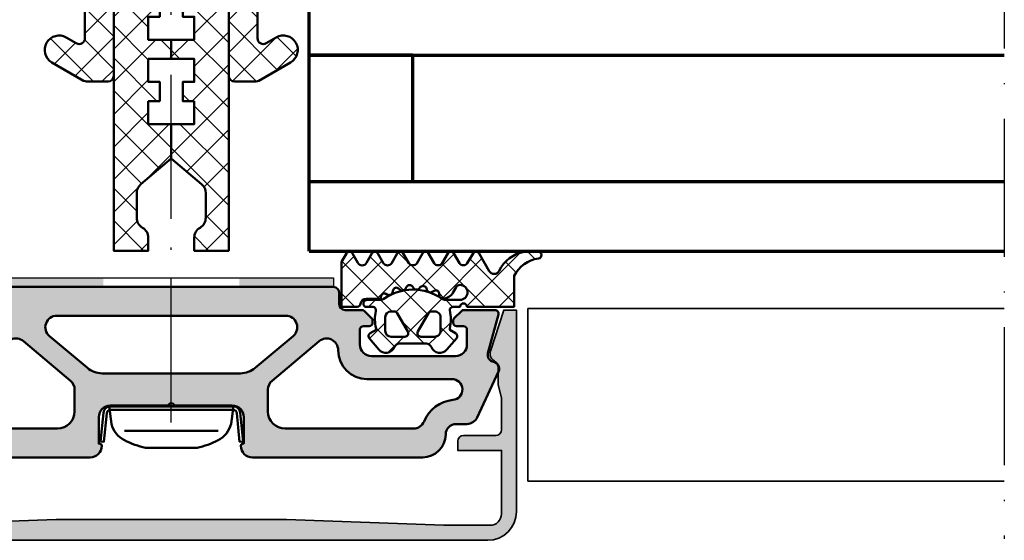
# Model space of a CAD drawing. Units: millimetres. Extents: x 2450 to 23610, y -6352 to 1523.
# Drawn here: x 5680 to 5765, y -4043 to -3998 of the extents above; entities that cross this region are included whole.
import ezdxf

# ---------------------------------------------------------------- set-up
doc = ezdxf.new("R2010")
doc.units = ezdxf.units.MM
doc.linetypes.add('ACAD_ISO10W100', pattern=[18, 12, -3, 0, -3])
doc.linetypes.add('BROKEN_2', pattern=[17.700000002980232, 12.5, -2.5, 0.2000000029802322, -2.5])
doc.layers.add('GIP Bemaßung', color=6, linetype='Continuous')
for name, color, linetype, lineweight in [('S03_AL_Kontur', 250, 'Continuous', 35), ('S04_AL_Schraffur', 250, 'Continuous', 25), ('S05_EPDM_Kontur', 43, 'Continuous', 50), ('S06_EPDM_Schraffur', 43, 'Continuous', 25), ('S07_Isolation_Kontur', 91, 'Continuous', 50), ('S08_Isolation_Schraffur', 91, 'Continuous', 25), ('S09_KS_Kontur', 250, 'Continuous', 50), ('S13_Zubehör_Kontur', 32, 'Continuous', 50), ('S15_Glas_Kontur', 4, 'Continuous', 70), ('S18_Mittellinie', 10, 'ACAD_ISO10W100', 25), ('S27_Grau_13', 151, 'Continuous', 25), ('S32_Folie_Kontur', 2, 'Continuous', 35), ('S33_Folie_Schraffur', 52, 'Continuous', 25)]:
    doc.layers.add(name, color=color, linetype=linetype, lineweight=lineweight)
pattern_1 = [(45, (-457.8034353237628, -182.4722224146979), (-1.414213562373095, 1.414213562373095), []), (135, (-457.8034353237628, -182.4722224146979), (-1.414213562373095, -1.414213562373095), [])]

# ---------------------------------------------------------------- blocks, each defined once
blk = doc.blocks.new('30020651_s')
at = {"layer": 'S08_Isolation_Schraffur'}
h = blk.add_hatch(dxfattribs=at)
h.set_pattern_fill('NETZ', color=256, scale=2, angle=45)
h.set_pattern_definition(pattern_1)
edge = h.paths.add_edge_path()
edge.add_line((-5.684341886080801e-14, -20.23589833787918), (-5.684341886080801e-14, -22.23589833787918))
edge.add_line((-5.684341886080801e-14, -22.23589833787918), (1.999999999999943, -22.23589833787918))
edge.add_line((1.999999999999943, -22.23589833787918), (1.999999999999943, -25.23589833787918))
edge.add_line((1.999999999999943, -25.23589833787918), (-0.6427876096859677, -27.45346044644674))
edge.add_arc((9.456879723757083e-13, -28.21950488956671), 1.000000000001003, 129.9999999999797, 179.9999999999752)
edge.add_line((-1.000000000000057, -28.21950488956628), (-1.000000000000057, -30.36987293409476))
edge.add_arc((-6.52811138479592e-14, -30.36987293409474), 0.9999999999999916, 180.0000000000008, 240.0000000000003)
edge.add_arc((-1.000000000000246, -32.10192374166373), 1.000000000000189, -5.6843418860808015e-12, 59.99999999999369, ccw=False)
edge.add_line((-5.684341886080801e-14, -32.10192374166382), (-5.684341886080801e-14, -33.23589833787918))
edge.add_line((-5.684341886080801e-14, -33.23589833787918), (-3.000000000000057, -33.23589833787918))
edge.add_line((-3.000000000000057, -33.23589833787918), (-3.000000000000057, -2.535898337879189))
edge.add_line((-3.000000000000057, -2.535898337879189), (0.2499999999999432, -2.535898337879189))
edge.add_line((0.2499999999999432, -2.535898337879189), (0.2499999999999432, 5.559841438901998))
edge.add_arc((0.04999999999991825, 5.55984143890223), 0.2000000000000249, 359.9999999999336, 419.9802344587676)
edge.add_line((0.1500597452586021, 5.733012011976228), (-0.1000298726294773, 5.877516375583781))
edge.add_arc((-0.04999999999987098, 5.964101662120804), 0.1000000000001649, 120.03025014373901, 239.9802344586432, ccw=False)
edge.add_line((-0.1000457161053987, 6.050677792200162), (0.1500914322113545, 6.19527068057161))
edge.add_arc((0.04999999999990204, 6.368422940729763), 0.200000000000041, 300.0302501439182, 359.9999999999782)
edge.add_line((0.2499999999999432, 6.368422940729687), (0.2499999999999432, 7.753738691039473))
edge.add_arc((2.249999999999108, 7.753738691039498), 1.999999999999165, 120.00000000000131, 180.0000000000007, ccw=False)
edge.add_line((1.249999999999488, 9.48578949860763), (1.499999999999943, 9.630127065905128))
edge.add_arc((2.000000000000187, 8.76410166212077), 1.000000000000052, 90.00000000001393, 120.00000000001441, ccw=False)
edge.add_line((1.999999999999943, 9.764101662120822), (1.999999999999943, -9.235898337879178))
edge.add_line((1.999999999999943, -9.235898337879178), (-5.684341886080801e-14, -9.235898337879178))
edge.add_line((-5.684341886080801e-14, -9.235898337879178), (-5.684341886080801e-14, -11.23589833787918))
edge.add_line((-5.684341886080801e-14, -11.23589833787918), (0.9999999999999432, -11.23589833787918))
edge.add_line((0.9999999999999432, -11.23589833787918), (0.9999999999999432, -12.90589833787925))
edge.add_line((0.9999999999999432, -12.90589833787925), (-5.684341886080801e-14, -12.90589833787914))
edge.add_line((-5.684341886080801e-14, -12.90589833787914), (-5.684341886080801e-14, -14.90589833787914))
edge.add_line((-5.684341886080801e-14, -14.90589833787914), (1.999999999999943, -14.90589833787914))
edge.add_line((1.999999999999943, -14.90589833787914), (1.999999999999943, -16.57589833787921))
edge.add_line((1.999999999999943, -16.57589833787921), (-5.684341886080801e-14, -16.57589833787921))
edge.add_line((-5.684341886080801e-14, -16.57589833787921), (-5.684341886080801e-14, -18.57589833787921))
edge.add_line((-5.684341886080801e-14, -18.57589833787921), (0.9999999999999432, -18.57589833787921))
edge.add_line((0.9999999999999432, -18.57589833787921), (0.9999999999999432, -20.23589833787918))
edge.add_line((0.9999999999999432, -20.23589833787918), (-5.684341886080801e-14, -20.23589833787918))
h = blk.add_hatch(dxfattribs=at)
h.set_pattern_fill('NETZ', color=256, scale=2, angle=45)
h.set_pattern_definition(pattern_1)
edge = h.paths.add_edge_path()
edge.add_line((3.999999999999943, -20.23589833787918), (3.999999999999943, -22.23589833787918))
edge.add_line((3.999999999999943, -22.23589833787918), (1.999999999999943, -22.23589833787918))
edge.add_line((1.999999999999943, -22.23589833787918), (1.999999999999943, -25.23589833787918))
edge.add_line((1.999999999999943, -25.23589833787918), (4.642787609685854, -27.45346044644674))
edge.add_arc((3.99999999999894, -28.21950488956671), 1.000000000001003, 2.4783730623312294e-11, 50.00000000002018, ccw=False)
edge.add_line((4.999999999999943, -28.21950488956628), (4.999999999999943, -30.36987293409476))
edge.add_arc((3.999999999999952, -30.36987293409474), 0.9999999999999916, 299.9999999999997, 359.9999999999992, ccw=False)
edge.add_arc((5.000000000000132, -32.10192374166373), 1.000000000000189, 120.0000000000063, 180.0000000000057)
edge.add_line((3.999999999999943, -32.10192374166382), (3.999999999999943, -33.23589833787918))
edge.add_line((3.999999999999943, -33.23589833787918), (6.999999999999943, -33.23589833787918))
edge.add_line((6.999999999999943, -33.23589833787918), (6.999999999999943, -2.535898337879189))
edge.add_line((6.999999999999943, -2.535898337879189), (3.749999999999943, -2.535898337879189))
edge.add_line((3.749999999999943, -2.535898337879189), (3.749999999999943, 5.559841438901998))
edge.add_arc((3.949999999999968, 5.55984143890223), 0.200000000000025, 120.0197655412324, 180.0000000000664, ccw=False)
edge.add_line((3.849940254741284, 5.733012011976228), (4.100029872629364, 5.877516375583781))
edge.add_arc((4.049999999999757, 5.964101662120804), 0.1000000000001649, 300.0197655413568, 419.969749856261)
edge.add_line((4.100045716105285, 6.050677792200162), (3.849908567788532, 6.19527068057161))
edge.add_arc((3.949999999999984, 6.368422940729763), 0.200000000000041, 180.0000000000219, 239.9697498560817, ccw=False)
edge.add_line((3.749999999999943, 6.368422940729687), (3.749999999999943, 7.753738691039473))
edge.add_arc((1.750000000000778, 7.753738691039498), 1.999999999999165, 359.9999999999993, 419.9999999999988)
edge.add_line((2.750000000000398, 9.48578949860763), (2.499999999999943, 9.630127065905128))
edge.add_arc((1.9999999999997, 8.76410166212077), 1.000000000000052, 59.99999999998561, 89.99999999998604)
edge.add_line((1.999999999999943, 9.764101662120822), (1.999999999999943, -9.235898337879178))
edge.add_line((1.999999999999943, -9.235898337879178), (3.999999999999943, -9.235898337879178))
edge.add_line((3.999999999999943, -9.235898337879178), (3.999999999999943, -11.23589833787918))
edge.add_line((3.999999999999943, -11.23589833787918), (2.999999999999943, -11.23589833787918))
edge.add_line((2.999999999999943, -11.23589833787918), (2.999999999999943, -12.90589833787925))
edge.add_line((2.999999999999943, -12.90589833787925), (3.999999999999943, -12.90589833787914))
edge.add_line((3.999999999999943, -12.90589833787914), (3.999999999999943, -14.90589833787914))
edge.add_line((3.999999999999943, -14.90589833787914), (1.999999999999943, -14.90589833787914))
edge.add_line((1.999999999999943, -14.90589833787914), (1.999999999999943, -16.57589833787921))
edge.add_line((1.999999999999943, -16.57589833787921), (3.999999999999943, -16.57589833787921))
edge.add_line((3.999999999999943, -16.57589833787921), (3.999999999999943, -18.57589833787921))
edge.add_line((3.999999999999943, -18.57589833787921), (2.999999999999943, -18.57589833787921))
edge.add_line((2.999999999999943, -18.57589833787921), (2.999999999999943, -20.23589833787918))
edge.add_line((2.999999999999943, -20.23589833787918), (3.999999999999943, -20.23589833787918))
at = {"layer": 'S07_Isolation_Kontur', "linetype": 'Continuous'}
for points in [[(-5.684341886080801e-14, -20.23589833787918), (-5.684341886080801e-14, -22.23589833787918), (1.999999999999943, -22.23589833787918), (1.999999999999943, -25.23589833787918), (-0.6427876096859677, -27.45346044644674, 0.221694662642919), (-1.000000000000057, -28.21950488956628), (-1.000000000000057, -30.36987293409476, 0.2679491924311203), (-0.5000000000000568, -31.23589833787918, -0.26794919243112), (-5.684341886080801e-14, -32.10192374166382), (-5.684341886080801e-14, -33.23589833787918), (-3.000000000000057, -33.23589833787918), (-3.000000000000057, -2.535898337879189), (0.2499999999999432, -2.535898337879189), (0.2499999999999432, 5.559841438901998, 0.267856759123362), (0.1500597452586021, 5.733012011976228), (-0.1000298726294773, 5.877516375583781, -0.577059326382307), (-0.1000457161053987, 6.050677792200162), (0.1500914322113545, 6.19527068057161, 0.2678077297422629), (0.2499999999999432, 6.368422940729687), (0.2499999999999432, 7.753738691039473, -0.2679491924311203), (1.249999999999488, 9.48578949860763), (1.499999999999943, 9.630127065905128, -0.1316524975873979), (1.999999999999943, 9.764101662120822), (1.999999999999943, -9.235898337879178), (-5.684341886080801e-14, -9.235898337879178), (-5.684341886080801e-14, -11.23589833787918), (0.9999999999999432, -11.23589833787918), (0.9999999999999432, -12.90589833787925), (-5.684341886080801e-14, -12.90589833787914), (-5.684341886080801e-14, -14.90589833787914), (1.999999999999943, -14.90589833787914), (1.999999999999943, -16.57589833787921), (-5.684341886080801e-14, -16.57589833787921), (-5.684341886080801e-14, -18.57589833787921), (0.9999999999999432, -18.57589833787921), (0.9999999999999432, -20.23589833787918)], [(3.999999999999943, -20.23589833787918), (3.999999999999943, -22.23589833787918), (1.999999999999943, -22.23589833787918), (1.999999999999943, -25.23589833787918), (4.642787609685854, -27.45346044644674, -0.221694662642919), (4.999999999999943, -28.21950488956628), (4.999999999999943, -30.36987293409476, -0.2679491924311203), (4.499999999999943, -31.23589833787918, 0.26794919243112), (3.999999999999943, -32.10192374166382), (3.999999999999943, -33.23589833787918), (6.999999999999943, -33.23589833787918), (6.999999999999943, -2.535898337879189), (3.749999999999943, -2.535898337879189), (3.749999999999943, 5.559841438901998, -0.267856759123362), (3.849940254741284, 5.733012011976228), (4.100029872629364, 5.877516375583781, 0.577059326382307), (4.100045716105285, 6.050677792200162), (3.849908567788532, 6.19527068057161, -0.2678077297422629), (3.749999999999943, 6.368422940729687), (3.749999999999943, 7.753738691039473, 0.2679491924311203), (2.750000000000398, 9.48578949860763), (2.499999999999943, 9.630127065905128, 0.1316524975873979), (1.999999999999943, 9.764101662120822), (1.999999999999943, -9.235898337879178), (3.999999999999943, -9.235898337879178), (3.999999999999943, -11.23589833787918), (2.999999999999943, -11.23589833787918), (2.999999999999943, -12.90589833787925), (3.999999999999943, -12.90589833787914), (3.999999999999943, -14.90589833787914), (1.999999999999943, -14.90589833787914), (1.999999999999943, -16.57589833787921), (3.999999999999943, -16.57589833787921), (3.999999999999943, -18.57589833787921), (2.999999999999943, -18.57589833787921), (2.999999999999943, -20.23589833787918)]]:
    blk.add_lwpolyline(points, format="xyb", close=True, dxfattribs=at)
blk = doc.blocks.new('30020071_s')
at = {"layer": 'S08_Isolation_Schraffur'}
h = blk.add_hatch(dxfattribs=at)
h.set_pattern_fill('NETZ', color=256, scale=2, angle=45)
h.set_pattern_definition([(45, (0, 0), (-1.414213562373095, 1.414213562373095), []), (135, (0, 0), (-1.414213562373095, -1.414213562373095), [])])
h.paths.add_polyline_path([(2.5, -1.732050807568953, -0.2679491924311223), (2.75, -1.299038105676686), (5.000000000000114, 0), (0.09175170953608358, 0, 0.1550958778295999), (0, -0.2886751345947687), (0, -15.5, 0.4142135623730941), (0.5, -16), (2.36602540378442, -16, 0.131652497587379), (2.616025403783738, -15.93301270189238), (5.374999999999886, -14.34011797607991, 1), (4.124999999999943, -12.17505446661875), (3.25, -12.68023595215965, -0.5773502691896263), (2.5, -12.24722325026744), (2.5, -9.032050807568908, -0.267949192431122), (2.75, -8.599038105676755), (5.375, -7.083493649053935, 1), (4.124999999999943, -4.918430139592829), (3.25, -5.423611625133731, -0.5773502691896395), (2.5, -4.990598923241578)])
h.paths.add_polyline_path([(4.124999999999943, 2.38156986040724), (0.2499999999999432, 0.1443375672973843, 0.1083505043628835), (0.09175170953608358, 0), (5.000000000000114, 0), (5.375, 0.2165063509460197, 1)])
at = {"layer": 'S07_Isolation_Kontur'}
blk.add_lwpolyline([(2.75, -1.299038105676686), (5.375, 0.2165063509460197, 0.9999999999999972), (4.125, 2.38156986040724), (0.25, 0.1443375672973843, 0.2679491924311395), (0, -0.2886751345947687), (0, -15.5, 0.4142135623730867), (0.5, -16), (2.366025403784761, -16, 0.1316524975874016), (2.616025403784079, -15.93301270189215), (5.375, -14.3401179760798, 0.999999999999997), (4.125, -12.17505446661869), (3.25, -12.68023595215965, -0.5773502691896383), (2.5, -12.24722325026744), (2.5, -9.032050807568908, -0.2679491924311279), (2.75, -8.599038105676755), (5.375, -7.083493649053935, 0.9999999999999972), (4.125, -4.918430139592829), (3.25, -5.423611625133731, -0.5773502691896232), (2.5, -4.990598923241578), (2.5, -1.732050807568953, -0.2679491924311205)], format="xyb", close=True, dxfattribs=at)
blk = doc.blocks.new('268751_s')
at = {"layer": 'S03_AL_Kontur'}
for name, p in [('30020651_s', (0, 0)), ('30020071_s', (6.999999999999943, -2.535898337879189))]:
    blk.add_blockref(name, p, dxfattribs=at)
at = {"layer": 'S03_AL_Kontur', "xscale": -1}
blk.add_blockref('30020071_s', (-3.000000000000056, -2.535898337879188), dxfattribs=at)
blk = doc.blocks.new('434460_s')
at = {"layer": 'S04_AL_Schraffur'}
h = blk.add_hatch(color=256, dxfattribs=at)
h.dxf.hatch_style = 1
h.paths.add_polyline_path([(29.99999999999999, -17.5), (30, -3.552713678800501e-15), (28.89867128871826, -3.552713678800501e-15), (27.73426043859339, -3.583688103937536, 0.3541185725306972), (28.04999999999999, -4.406217782649101, -0.2679491924311208), (28.39999999999999, -5.012435565298208), (28.39999999999999, -6.500000000000005), (28.69999999999999, -7.619615242270694), (28.69999999999999, -10.40000000000001, -0.4142135623730951), (28.2, -10.90000000000001), (25.39999999999999, -10.90000000000001, 0.4142135623730945), (24.89999999999999, -11.40000000000001), (24.89999999999999, -12.20000000000001), (28.69999999999999, -12.20000000000001), (28.69999999999999, -17.7, -0.4142135623730956), (27.69999999999999, -18.7), (23.69999999999998, -18.7), (9.999999999999995, -18.2), (-10, -18.2), (-23.69999999999999, -18.69999999999999), (-27.7, -18.69999999999999, -0.4142135623730949), (-28.7, -17.69999999999999), (-28.69999999999998, -12.2), (-24.89999999999999, -12.2), (-24.89999999999999, -11.4, 0.414213562373094), (-25.39999999999999, -10.9), (-28.19999999999999, -10.89999999999999, -0.4142135623730972), (-28.69999999999999, -10.4), (-28.69999999999999, -7.619615242270648), (-28.39999999999999, -6.499999999999996), (-28.39999999999998, -5.012435565298194, -0.2679491924311192), (-28.04999999999999, -4.406217782649097, 0.3541185725306953), (-27.73426043859339, -3.583688103937527), (-28.89867128871827, 3.552713678800501e-15), (-29.99999999999999, 3.552713678800501e-15), (-30, -17.5, 0.4142135623730951), (-27.5, -20), (27.5, -20, 0.4142135623730949)])
at = {"layer": 'S03_AL_Kontur'}
blk.add_lwpolyline([(28.2, -10.9, 0.414213562373095), (28.69999999999999, -10.4), (28.69999999999999, -7.619615242270682), (28.39999999999999, -6.500000000000004), (28.39999999999999, -5.012435565298226, 0.267949192431127), (28.04999999999999, -4.406217782649103, -0.3541185725306956), (27.73426043859339, -3.583688103937542), (28.89867128871826, -3.539066529334033e-15), (29.99999999999999, -3.673940397442058e-15), (30, -17.5, -0.414213562373095), (27.5, -20), (-27.5, -20, -0.414213562373095), (-30, -17.5), (-29.99999999999999, 3.673940397442058e-15), (-28.89867128871826, 3.539066529334033e-15), (-27.73426043859339, -3.583688103937533, -0.354118572530695), (-28.04999999999999, -4.406217782649099, 0.2679491924311264), (-28.39999999999998, -5.012435565298219), (-28.39999999999999, -6.499999999999996), (-28.69999999999999, -7.619615242270675), (-28.69999999999999, -10.4, 0.414213562373095), (-28.2, -10.9), (-25.39999999999999, -10.9, -0.414213562373095), (-24.89999999999999, -11.4), (-24.89999999999999, -12.2), (-28.69999999999999, -12.2), (-28.7, -17.69999999999999, 0.414213562373095), (-27.7, -18.69999999999999), (-23.69999999999999, -18.69999999999999), (-10, -18.2), (9.999999999999998, -18.2), (23.69999999999998, -18.7), (27.69999999999999, -18.7, 0.414213562373095), (28.69999999999999, -17.7), (28.69999999999999, -12.20000000000001), (24.89999999999999, -12.20000000000001), (24.89999999999999, -11.40000000000001, -0.414213562373095), (25.39999999999999, -10.9)], format="xyb", close=True, dxfattribs=at)
blk = doc.blocks.new('268379_s')
at = {"layer": 'S13_Zubehör_Kontur'}
blk.add_lwpolyline([(-6.194007951903465, 3.13218137423247), (-5.947074347220011, 0.6408204098362145, 0.3855649420639202), (-5.350000000000127, 0.09999999999999964), (5.35000000000013, 0.1000000000000014, 0.3855649420639201), (5.947074347220011, 0.6408204098362145), (6.194007951903466, 3.13218137423247), (5.895470778293525, 3.16177116931436), (5.64853717361007, 0.670410204918106, -0.3855649420639201), (5.35000000000013, 0.4000000000000021), (-5.350000000000127, 0.4000000000000004, -0.3855649420639198), (-5.64853717361007, 0.6704102049181095), (-5.895470778293525, 3.161771169314356)], format="xyb", close=True, dxfattribs=at)
blk = doc.blocks.new('278124_a')
for points in [[(-28.13511716581789, 2), (-25.42426406871189, 2, 0.1989123673796603), (-25.21213203435596, 2.087867965644023), (-24.58786796564399, 2.712132034355932, 0.1989123673796603), (-24.49999999999997, 2.924264068711892), (-24.49999999999991, 3.099999999999966, 0.414213562373095), (-24.79999999999998, 3.399999999999977), (-25.39999999999995, 3.399999999999977, -0.414213562373095), (-25.69999999999996, 3.699999999999989), (-25.70000000000002, 5, -0.4142135623730884), (-24.70000000000002, 6), (-17.39999999999995, 6, -0.4142135623730966), (-16.39999999999995, 5), (-16.39999999999995, 3.700000000000017, -0.4142135623731283), (-16.70000000000002, 3.399999999999977), (-17.19999999999996, 3.399999999999977, 0.4142135623731005), (-17.49999999999997, 3.099999999999994), (-17.49999999999997, 2.924264068711864, 0.1989123673796574), (-17.41213203435589, 2.712132034355932), (-16.78786796564404, 2.087867965644023, 0.198912367379662), (-16.57573593128805, 1.999999999999972), (-15.10000000000005, 2, -0.4142135623731018), (-14.60000000000005, 1.5), (-14.59999999999999, 0.5000000000000284, 0.4142135623731084), (-14.09999999999999, 0), (14.09999999999999, 0, 0.4142135623730883), (14.59999999999999, 0.5), (14.59999999999999, 1.500000000000028, -0.4142135623730751), (15.09999999999999, 2), (16.57573593128799, 2, 0.198912367379679), (16.78786796564404, 2.087867965644051), (17.41213203435595, 2.712132034355989, 0.1989123673796467), (17.49999999999997, 2.924264068711921), (17.49999999999997, 3.099999999999994, 0.4142135623731228), (17.1999999999999, 3.399999999999977), (16.69999999999996, 3.399999999999977, -0.4142135623730951), (16.39999999999995, 3.699999999999989), (16.39999999999995, 5.000000000000028, -0.414213562373095), (17.39999999999995, 6), (24.69999999999996, 6, -0.4142135623730976), (25.69999999999996, 5), (25.69999999999996, 3.699999999999989, -0.4142135623730976), (25.39999999999995, 3.399999999999977), (24.79999999999993, 3.399999999999977, 0.414213562373095), (24.49999999999997, 3.099999999999966), (24.49999999999997, 2.924264068711864, 0.1989123673796664), (24.58786796564399, 2.712132034355932), (25.21213203435585, 2.08786796564408, 0.198912367379661), (25.42426406871184, 2.000000000000028), (28.1351171658176, 2, 0.4931454260311806), (28.42489491370438, 2.377645713530711), (27.52044450422645, 5.753100594628819, -0.4421263165001627), (28.0000000000002, 6.500000000000369, 0.4953493100405305), (28.44378467222188, 7.345178935354596), (26.58907425448072, 11.32261826174124, 0.2914734195859923), (25.68276646744428, 11.90000000000001), (24.74999999999997, 11.90000000000003, -0.4142135623731042), (23.84999999999999, 12.80000000000001, 0.4142135623730945), (21.84999999999999, 14.80000000000001), (7.049999999999983, 14.80000000000001, 0.4142135623730919), (6.05000000000004, 13.79999999999998, 0.414213562373095), (6.249999999999972, 13.59999999999999), (6.299999999999983, 13.59999999999999), (6.299999999999983, 11.29999999999998, -0.4142135623730849), (5.30000000000004, 10.30000000000004), (0.2499999999999147, 10.30000000000001, -0.7999999999998224), (-0.2500000000000853, 10.30000000000001), (-5.30000000000004, 10.30000000000004, -0.41421356237309), (-6.299999999999983, 11.30000000000001), (-6.299999999999983, 13.59999999999999), (-6.250000000000028, 13.59999999999999, 0.4142135623730867), (-6.05000000000004, 13.80000000000001, 0.414213562373095), (-7.049999999999983, 14.80000000000001), (-21.84999999999999, 14.79999999999998, 0.4142135623730942), (-23.84999999999999, 12.80000000000001, -0.4142135623730765), (-24.75000000000003, 11.90000000000001), (-25.68276646744457, 11.90000000000001, 0.2914734195859493), (-26.58907425448109, 11.3226182617411), (-28.44378467222188, 7.345178935354539, 0.4953493100405465), (-27.99999999999952, 6.499999999998636, -0.4421263165001603), (-27.52044450422665, 5.753100594628791), (-28.42489491370449, 2.377645713530541, 0.493145426031268)], [(-8.400000000000006, 8.913111052681984), (-8.400000000000006, 10.79999999999995, 0.414213562373094), (-9.900000000000006, 12.29999999999998), (-21.0419008907198, 12.30000000000001, 0.3056148031514099), (-21.96892586427239, 11.67499959788384, -0.2806953540102821), (-24.47501721159423, 9.812634634110452, 0.9551285548687296), (-24.39177112538701, 8), (-16.99999999999997, 8, -0.4142135623730954), (-14.49999999999991, 5.500000000000028), (-14.49999999999997, 5.472802564854788, 0.6370702608075122), (-12.85721239031338, 4.706758121735874), (-8.757212390313413, 8.147066609563069, 0.2216946626429261)], [(8.400000000000006, 8.913111052681984), (8.399999999999949, 10.79999999999995, -0.414213562373094), (9.900000000000006, 12.29999999999998), (21.0419008907198, 12.30000000000001, -0.3056148031514099), (21.96892586427239, 11.67499959788384, 0.2806953540102821), (24.47501721159423, 9.812634634110452, -0.9551285548687296), (24.39177112538695, 8), (16.99999999999997, 8, 0.4142135623730954), (14.49999999999991, 5.500000000000028), (14.49999999999997, 5.472802564854788, -0.6370702608075122), (12.85721239031338, 4.706758121735874), (8.757212390313413, 8.147066609563069, -0.2216946626429261)], [(6.010768987951479, 7.5), (-6.010768987951536, 7.5, 0.1763269807084812), (-7.296344207324665, 7.032088886237858), (-10.59278760968661, 4.266044443118943, 0.7002075382096862), (-9.950000000000017, 2.5), (9.950000000000017, 2.5, 0.7002075382096848), (10.59278760968655, 4.266044443118943), (7.296344207324665, 7.032088886237887, 0.1763269807084812)]]:
    blk.add_lwpolyline(points, format="xyb", close=True)
blk = doc.blocks.new('246476_s')
at = {"layer": 'S06_EPDM_Schraffur'}
h = blk.add_hatch(dxfattribs=at)
h.set_pattern_fill('NETZ', color=256, scale=2, angle=45, style=0)
h.set_pattern_definition([(45, (0.3148376854234414, -2.842170943040401e-14), (-1.414213562373095, 1.414213562373095), []), (135, (0.3148376854234414, -2.842170943040401e-14), (-1.414213562373095, -1.414213562373095), [])])
h.paths.add_polyline_path([(-0.02785247301631794, 3.01321739620708, -0.2640740339718941), (-0.8794760081725246, 2.513324207730562, -0.4031088448780166), (-1.222493586297567, 2.834178394742281), (-1.230000910516331, 2.977946705289113, 0.5598796740341249), (-1.637837824578818, 3.199366993375079), (-1.823934015985066, 3.091929859586003, -0.4769201459026029), (-2.282491144891317, 3.267970509000064), (-2.326985773797553, 3.404887623257892, 0.5600289698353361), (-2.824422297235081, 3.524318165250079), (-2.965840754266303, 3.382930225796966, -0.4770796840300961), (-3.454305109735075, 3.434276050992266), (-3.532735285516274, 3.555018848843828, 0.5600170971575666), (-4.044148859735059, 3.541621632046953), (-4.144124445672574, 3.368464893765689, -0.4769475983170314), (-4.629292902703819, 3.291621632046954), (-4.736287531610082, 3.387950367398517, 0.5600691310621724), (-5.226766047235074, 3.242656177945376), (-5.28041594957881, 3.042491383023503, -0.4769506722380384), (-5.706380305047568, 2.852832264371188), (-5.843831476922582, 2.922862476773503, 0.5599113513054623), (-6.280049738641304, 2.655559009976656), (-6.280049738641316, 2.500613636441472), (-7.552449640985065, 2.500613636441486, 0.3780439225922989), (-8.048543391330988, 2.063113636357104, -0.377910948992063), (-8.34621184801631, 1.800616688199312), (-9.70003264879756, 1.800616688199313), (-9.700032648797556, 5.69568175739794), (-9.273848353041785, 6.43994729795881, -0.579303801366104), (-8.753357094656225, 6.440272163656362), (-8.27406829332881, 5.605685419507295, 0.6045121392888976), (-7.537008223290969, 5.615191645093248), (-7.062032041597063, 6.426566326049027, -0.5740038496663157), (-6.543931681469587, 6.426054958132354), (-6.046041426415968, 5.571673578686983, 0.5163227847495158), (-5.363058027978441, 5.570681757397907), (-4.861715120603179, 6.427086906694272, -0.5726460132519031), (-4.344234363276144, 6.427631091910072), (-3.846028980966168, 5.580676264233873, 0.4984715150018896), (-3.159078297372418, 5.570681757397935), (-2.662279466349048, 6.426161824515888, -0.5738058255067976), (-2.144271057396566, 6.427610867813669), (-1.64607780909111, 5.580676264233843, 0.5204334112251826), (-0.9660851929145342, 5.580676264233873), (-0.4650831170137626, 6.428206802181621, -0.5712343112990088), (0.05175041390845092, 6.427650645361169), (0.5499670531792167, 5.580676264233857, 0.5191034147348027), (1.231912913565139, 5.580676264233873), (1.735457703827621, 6.428224792344864, -0.5741519893457906), (2.253610450080089, 6.424244644262715), (3.126382924035255, 4.902463463529486, 0.6056284803284463), (4.011916619731465, 4.937035309936377, -0.2451186296191011), (6.159923228641587, 6.561023079566596, -0.04124657919423042), (6.488169714467959, 6.58871151273894), (7.371722203324169, 6.590219671438164, -0.9304056299566246), (7.415834681196459, 5.993405342927474, 0.2403151791707256), (5.299905839209032, 4.490678021081578), (5.299905839209032, 1.800616688199341), (1.199991765264933, 1.800616688199297, 1), (0.599955144171183, 1.800616688199297), (-0.004685839824852656, 1.800616688199297, 0.4094993460794218), (-0.3000448628343478, 1.500651067779343, -0.1272349056350701), (-0.3000448628343477, -0.07195787997454878), (-0.3000448628343477, -0.1993458804628159), (0.1999551371656522, -0.4880269107362677, -0.4662267217323643), (0.2797891215406523, -0.9406636294862678), (-0.536617128459333, -1.913579278900329, -0.5622513327759797), (-1.887874452678126, -1.707036310150345, 0.3027620208365638), (-2.349366154913406, -1.399387889437421), (-4.650618586297602, -1.399387889437421, 0.3027765648168427), (-5.112166437860057, -1.70707374148819, -0.5621735163250964), (-6.463484797235054, -1.913616710238202), (-7.279830012078804, -0.9407010608241818, -0.4663768607828723), (-7.200057062860061, -0.4880643420741396), (-6.700057062860076, -0.1993833118007153), (-6.70005706286004, -0.07199531130988815, -0.1213698017842509), (-6.716930760205721, 1.432124041297473, 0.4834055679498186), (-7.009007389398106, 1.800616688199298), (-7.659749445672562, 1.800616688199298, -0.7326261233361712), (-7.470052180047567, 2.400615162320378), (-6.252132241851733, 2.400615162320406, 0.1576742984161153), (-6.076469965095431, 2.457422307727968, -0.3197133915894347), (-0.9713771410443963, 2.491429360284496, 0.1542626240933917), (-0.6840324361824124, 2.400615162320405), (0.5999551441711829, 2.400615162320406, 1), (0.599955144171183, 3.700618214078203, 0.2679785163984976), (0.253580632452432, 3.500613636441469)])
h.paths.add_polyline_path([(-1.100123302155957, 0.8998931105626004), (-1.100123302155957, -0.3001038376795871, -0.4143166674803613), (-1.600123302155957, -0.800103837679587), (-2.800074474030957, -0.800103837679601, -0.5774018272708121), (-3.059901134187207, -0.3501068894373851), (-2.136134044343457, 1.249899214078225, -0.2680358613079482), (-1.876307384187207, 1.3998931105626), (-1.600123302155957, 1.3998931105626, -0.4143184525847293)], flags=16)
h.paths.add_polyline_path([(-3.940272227937214, -0.3501068894373992, -0.5773420639472577), (-4.20009888809345, -0.8001038376795868), (-5.400111095124707, -0.8001038376795866, -0.4141196878514763), (-5.900111095124714, -0.3001038376795865), (-5.900111095124721, 0.899893110562601, -0.4141211766446664), (-5.400111095124714, 1.399893110562601), (-5.123865977937228, 1.399893110562601, -0.2680223974974209), (-4.864039317780957, 1.249899214078226)], flags=16)
at = {"layer": 'S05_EPDM_Kontur'}
for points in [[(-8.34621184801631, 1.800616688199312), (-9.70003264879756, 1.800616688199313), (-9.700032648797558, 5.695681757397939), (-9.273848353041785, 6.43994729795881, -0.5793038013661037), (-8.753357094656225, 6.440272163656362), (-8.27406829332881, 5.605685419507295, 0.6045121392888977), (-7.537008223290969, 5.615191645093248), (-7.062032041597063, 6.426566326049027, -0.5740038496663158), (-6.543931681469587, 6.426054958132354), (-6.046041426415968, 5.571673578686983, 0.5163227847495158), (-5.363058027978441, 5.570681757397907), (-4.861715120603179, 6.427086906694272, -0.572646013251903), (-4.344234363276144, 6.427631091910072), (-3.846028980966168, 5.580676264233873, 0.4984715150018897), (-3.159078297372418, 5.570681757397935), (-2.662279466349048, 6.426161824515888, -0.5738058255067976), (-2.144271057396566, 6.427610867813669), (-1.64607780909111, 5.580676264233843, 0.5204334112251827), (-0.9660851929145342, 5.580676264233873), (-0.4650831170137626, 6.428206802181621, -0.571234311299009), (0.05175041390845092, 6.427650645361169), (0.5499670531792167, 5.580676264233857, 0.5191034147348028), (1.231912913565139, 5.580676264233873), (1.735457703827621, 6.428224792344864, -0.5741519893457907), (2.253610450080089, 6.424244644262715), (3.126382924035255, 4.902463463529486, 0.605628480328446), (4.011916619731465, 4.937035309936377, -0.245118629619101), (6.159923228641587, 6.561023079566596, -0.04124657919423042), (6.488169714467959, 6.58871151273894), (7.371722203324169, 6.590219671438164, -0.9304056299566247), (7.415834681196459, 5.993405342927474, 0.2403151791707256), (5.299905839209032, 4.490678021081578), (5.299905839209031, 1.800616688199341), (1.199991765264933, 1.800616688199297, 1), (0.599955144171183, 1.800616688199297), (-0.004685839824852656, 1.800616688199297, 0.4094993460794218), (-0.3000448628343478, 1.500651067779343, -0.1272349056350701), (-0.3000448628343477, -0.07195787997454878), (-0.3000448628343477, -0.1993458804628158), (0.1999551371656522, -0.4880269107362677, -0.4662267217323642), (0.2797891215406523, -0.9406636294862678), (-0.536617128459333, -1.913579278900329, -0.5622513327759795), (-1.887874452678126, -1.707036310150345, 0.3027620208365638), (-2.349366154913406, -1.399387889437421), (-4.650618586297602, -1.399387889437421, 0.3027765648168427), (-5.112166437860057, -1.70707374148819, -0.5621735163250964), (-6.463484797235054, -1.913616710238202), (-7.279830012078804, -0.9407010608241818, -0.4663768607828721), (-7.200057062860061, -0.4880643420741396), (-6.700057062860075, -0.1993833118007159), (-6.70005706286004, -0.07199531130988815, -0.1213698017842509), (-6.716930760205721, 1.432124041297473, 0.4834055679498186), (-7.009007389398106, 1.800616688199298), (-7.659749445672562, 1.800616688199298, -0.732626123336171), (-7.470052180047567, 2.400615162320378), (-6.252132241851733, 2.400615162320406, 0.1576742984161153), (-6.076469965095431, 2.457422307727968, -0.3197133915894346), (-0.9713771410443963, 2.491429360284496, 0.1542626240933917), (-0.6840324361824124, 2.400615162320405), (0.5999551441711829, 2.400615162320406, 0.9999999999999999), (0.599955144171183, 3.700618214078203, 0.2679785163984976), (0.253580632452432, 3.500613636441469), (-0.02785247301631794, 3.01321739620708, -0.2640740339718942), (-0.8794760081725246, 2.513324207730562, -0.4031088448780167), (-1.222493586297567, 2.834178394742281), (-1.230000910516331, 2.977946705289113, 0.559879674034125), (-1.637837824578818, 3.199366993375079), (-1.823934015985066, 3.091929859586003, -0.4769201459026028), (-2.282491144891317, 3.267970509000064), (-2.326985773797553, 3.404887623257892, 0.5600289698353362), (-2.824422297235081, 3.524318165250079), (-2.965840754266303, 3.382930225796966, -0.4770796840300962), (-3.454305109735075, 3.434276050992266), (-3.532735285516274, 3.555018848843828, 0.5600170971575666), (-4.044148859735059, 3.541621632046953), (-4.144124445672574, 3.368464893765689, -0.4769475983170313), (-4.629292902703819, 3.291621632046954), (-4.736287531610082, 3.387950367398517, 0.5600691310621723), (-5.226766047235074, 3.242656177945376), (-5.28041594957881, 3.042491383023503, -0.4769506722380387), (-5.706380305047568, 2.852832264371188), (-5.843831476922582, 2.922862476773503, 0.5599113513054624), (-6.280049738641304, 2.655559009976656), (-6.280049738641317, 2.500613636441472), (-7.552449640985065, 2.500613636441486, 0.3780439225922989), (-8.048543391330988, 2.063113636357104, -0.3779109489920628), (-8.34621184801631, 1.800616688199312, -0.3779109489920628)], [(-3.940272227937214, -0.3501068894373992), (-4.864039317780957, 1.249899214078226, 0.2680223974974209), (-5.123865977937228, 1.399893110562601), (-5.400111095124714, 1.399893110562601, 0.4141211766446664), (-5.900111095124721, 0.899893110562601), (-5.900111095124714, -0.3001038376795865, 0.4141196878514762), (-5.400111095124707, -0.8001038376795866), (-4.20009888809345, -0.8001038376795868, 0.5773420639472574)], [(-2.136134044343457, 1.249899214078225), (-3.059901134187207, -0.3501068894373851, 0.577401827270812), (-2.800074474030957, -0.800103837679601), (-1.600123302155957, -0.800103837679587, 0.4143166674803613), (-1.100123302155957, -0.3001038376795871), (-1.100123302155957, 0.8998931105626004, 0.4143184525847292), (-1.600123302155957, 1.3998931105626), (-1.876307384187207, 1.3998931105626, 0.2680358613079482)]]:
    blk.add_lwpolyline(points, format="xyb", close=True, dxfattribs=at)
blk = doc.blocks.new('FWS 60 SI Green V')
at = {"layer": 'S27_Grau_13'}
h = blk.add_hatch(color=256, dxfattribs=at)
h.dxf.hatch_style = 1
edge = h.paths.add_edge_path(flags=16)
edge.add_line((-38.19771297540956, -7.192947529597404), (-38.19771297540956, -9.079836476915261))
edge.add_arc((-39.69771297540956, -9.079836476915489), 1.500000000000028, -89.99999999999892, 3.979039320256561e-13, ccw=False)
edge.add_line((-39.69771297540956, -10.57983647691549), (-50.83961386612918, -10.57983647691549))
edge.add_arc((-50.83961386612918, -9.57983647691276), 1.00000000000273, 202.024287983921, 269.99999999999346, ccw=False)
edge.add_arc((-54.54770183173332, -11.07983004310654), 2.999987132386988, 22.02428798392857, 84.74102475042153)
edge.add_arc((-54.18948410079611, -7.188065351528621), 0.9082288746130537, 90.00000000000358, 264.74102475042395, ccw=False)
edge.add_line((-54.18948410079611, -6.279836476915534), (-46.79771297540901, -6.279836476915534))
edge.add_arc((-46.79771297540901, -3.779836476915534), 2.500000000000014, 269.9999999999987, 359.9999999999991)
edge.add_line((-44.29771297540901, -3.779836476915534), (-44.29771297540901, -3.75263904177018))
edge.add_arc((-43.29771297540947, -3.75263904177018), 1, 49.99999999999602, 179.999999999999, ccw=False)
edge.add_line((-42.65492536572265, -2.986594598651436), (-38.55492536572274, -6.42690308647866))
edge.add_arc((-39.1977129754091, -7.192947529597404), 0.9999999999999678, 0, 49.99999999999659, ccw=False)
edge = h.paths.add_edge_path(flags=16)
edge.add_line((-21.39771297540938, -7.192947529597404), (-21.39771297540938, -9.079836476915261))
edge.add_arc((-19.89771297540938, -9.079836476915489), 1.500000000000043, 180.0000000000007, 270.0000000000005)
edge.add_line((-19.89771297540938, -10.57983647691549), (-8.755812084689751, -10.57983647691549))
edge.add_arc((-8.755812084689751, -9.57983647691276), 1.000000000002727, 270.0000000000057, 337.9757120160787)
edge.add_arc((-5.04772411908516, -11.07983004310654), 2.999987132386975, 95.25897524957821, 157.9757120160713, ccw=False)
edge.add_arc((-5.405941850022373, -7.188065351528621), 0.9082288746130562, 275.2589752495778, 449.9999999999982)
edge.add_line((-5.405941850022373, -6.279836476915534), (-12.79771297540947, -6.279836476915534))
edge.add_arc((-12.79771297540947, -3.779836476915534), 2.500000000000014, 180.000000000001, 270.00000000000097, ccw=False)
edge.add_line((-15.29771297540947, -3.779836476915534), (-15.29771297540947, -3.75263904177018))
edge.add_arc((-16.29771297540947, -3.75263904177018), 1, 1.017777498068325e-12, 130.000000000004)
edge.add_line((-16.94050058509583, -2.986594598651436), (-21.04050058509574, -6.42690308647866))
edge.add_arc((-20.39771297540938, -7.192947529597404), 0.9999999999999587, 130.0000000000028, 180)
edge = h.paths.add_edge_path(flags=16)
edge.add_line((-23.78694398745802, -5.779836476915534), (-35.80848196336092, -5.779836476915534))
edge.add_arc((-35.80848196336092, -3.779836476915534), 1.999999999999947, 229.9999999999952, 269.9999999999988, ccw=False)
edge.add_line((-37.0940571827341, -5.31192536315325), (-40.39050058509611, -2.545880920034278))
edge.add_arc((-39.74771297540929, -1.779836476915534), 1.000000000000005, 90, 229.9999999999962, ccw=False)
edge.add_line((-39.74771297540929, -0.7798364769155341), (-19.84771297540919, -0.7798364769155341))
edge.add_arc((-19.84771297540919, -1.779836476915534), 0.9999999999999929, -49.9999999999979, 89.99999999999841, ccw=False)
edge.add_line((-19.20492536572283, -2.545880920034506), (-22.50136876808483, -5.311925363153478))
edge.add_arc((-23.78694398745802, -3.779836476915534), 2.000000000000015, 269.9999999999996, 310.0000000000031, ccw=False)
edge = h.paths.add_edge_path()
edge.add_line((-57.93283014122699, -0.2798364769155341), (-55.2219770441211, -0.2798364769155341))
edge.add_arc((-55.2219770441211, -0.5798364769154887), 0.299999999999951, 44.99999999999949, 90, ccw=False)
edge.add_line((-55.00984500976529, -0.3677044425594431), (-54.38558094105338, -0.9919685112713523))
edge.add_arc((-54.59771297540919, -1.204100545627398), 0.2999999999999843, -2.6716406864579767e-12, 44.999999999998124, ccw=False)
edge.add_line((-54.29771297540947, -1.204100545627398), (-54.29771297540947, -1.379836476915443))
edge.add_arc((-54.59771297540919, -1.379836476915443), 0.3000000000000398, 269.9999999999946, 359.99999999999454, ccw=False)
edge.add_line((-54.59771297540919, -1.679836476915398), (-55.1977129754091, -1.679836476915398))
edge.add_arc((-55.1977129754091, -1.979836476915352), 0.3000000000000114, 90, 180)
edge.add_line((-55.49771297540929, -1.979836476915352), (-55.49771297540929, -3.279836476915307))
edge.add_arc((-54.49771297540929, -3.279836476915534), 1, 180.0000000000006, 270)
edge.add_line((-54.49771297540929, -4.279836476915534), (-47.1977129754091, -4.279836476915534))
edge.add_arc((-47.1977129754091, -3.279836476915534), 0.9999999999999964, 270, 360.0000000000002)
edge.add_line((-46.1977129754091, -3.279836476915534), (-46.1977129754091, -1.97983647691558))
edge.add_arc((-46.49771297540929, -1.97983647691558), 0.3000000000000398, 359.9999999999994, 450.0000000000054)
edge.add_line((-46.49771297540929, -1.679836476915398), (-46.99771297540929, -1.679836476915398))
edge.add_arc((-46.99771297540929, -1.379836476915443), 0.2999999999999936, 180.000000000002, 270.0000000000054, ccw=False)
edge.add_line((-47.29771297540947, -1.379836476915443), (-47.29771297540947, -1.204100545627398))
edge.add_arc((-46.99771297540929, -1.204100545627398), 0.2999999999999829, 134.9999999999866, 179.9999999999864, ccw=False)
edge.add_line((-47.2098450097651, -0.9919685112713523), (-46.58558094105319, -0.3677044425594431))
edge.add_arc((-46.37344890669738, -0.5798364769154887), 0.3000000000000296, 90, 135.000000000001, ccw=False)
edge.add_line((-46.37344890669738, -0.2798364769155341), (-44.89771297540938, -0.2798364769155341))
edge.add_arc((-44.89771297540938, 0.2201635230844659), 0.4999999999999929, 270, 360.0000000000008)
edge.add_line((-44.39771297540938, 0.2201635230844659), (-44.39771297540938, 1.220163523084466))
edge.add_arc((-43.89771297540938, 1.220163523084466), 0.5, 90, 180.0000000000028, ccw=False)
edge.add_line((-43.89771297540938, 1.720163523084466), (-15.69771297540956, 1.720163523084466))
edge.add_arc((-15.69771297540956, 1.220163523084466), 0.5000000000000107, 7.958078640513122e-13, 89.99999999999841, ccw=False)
edge.add_line((-15.19771297540956, 1.220163523084466), (-15.19771297540956, 0.2201635230844659))
edge.add_arc((-14.69771297540956, 0.2201635230844659), 0.5, 180.0000000000037, 270)
edge.add_line((-14.69771297540956, -0.2798364769155341), (-13.22197704412156, -0.2798364769155341))
edge.add_arc((-13.2219770441211, -0.5798364769154887), 0.3000000000000753, 45.00000000000102, 90.0000000000054, ccw=False)
edge.add_line((-13.00984500976529, -0.3677044425594431), (-12.38558094105338, -0.9919685112713523))
edge.add_arc((-12.59771297540919, -1.204100545627398), 0.2999999999999693, 1.4210854715202004e-12, 44.99999999999898, ccw=False)
edge.add_line((-12.29771297540947, -1.204100545627398), (-12.29771297540947, -1.379836476915443))
edge.add_arc((-12.59771297540919, -1.379836476915443), 0.3000000000000114, 269.99999999998914, 359.99999999999454, ccw=False)
edge.add_line((-12.59771297540919, -1.679836476915398), (-13.09771297540919, -1.679836476915398))
edge.add_arc((-13.09771297540919, -1.979836476915352), 0.3000000000000114, 90, 180)
edge.add_line((-13.39771297540938, -1.979836476915352), (-13.39771297540938, -3.279836476915307))
edge.add_arc((-12.39771297540938, -3.279836476915534), 0.9999999999999858, 180.0000000000008, 270.0000000000008)
edge.add_line((-12.39771297540938, -4.279836476915534), (-5.097712975409195, -4.279836476915534))
edge.add_arc((-5.097712975409195, -3.279836476915534), 0.9999999999999964, 270, 360.0000000000002)
edge.add_line((-4.097712975409195, -3.279836476915534), (-4.097712975409195, -1.97983647691558))
edge.add_arc((-4.397712975409377, -1.979836476915352), 0.3000000000000114, 0, 90)
edge.add_line((-4.397712975409377, -1.679836476915398), (-4.997712975409286, -1.679836476915398))
edge.add_arc((-4.997712975409286, -1.379836476915443), 0.2999999999999829, 179.9999999999946, 269.9999999999946, ccw=False)
edge.add_line((-5.297712975409468, -1.379836476915443), (-5.297712975409468, -1.204100545627398))
edge.add_arc((-4.997712975409286, -1.204100545627398), 0.2999999999999403, 134.9999999999986, 180.0000000000007, ccw=False)
edge.add_line((-5.209845009765559, -0.9919685112713523), (-4.585580941053649, -0.3677044425594431))
edge.add_arc((-4.373448906697377, -0.5798364769154887), 0.3000000000000296, 90, 135.000000000001, ccw=False)
edge.add_line((-4.373448906697377, -0.2798364769155341), (-1.662595809591494, -0.2798364769155341))
edge.add_arc((-1.662595809591949, -0.5798364769154887), 0.3000000000000433, -14.999999999980275, 89.99999999999733, ccw=False)
edge.add_line((-1.372818061704947, -0.6574821904462169), (-2.277268471182651, -4.032937071544438))
edge.add_arc((-1.697712975409104, -4.188228498605667), 0.6000000000001918, 165.0000000000182, 260.4059317731501)
edge.add_arc((-1.897712975408922, -5.371444455225401), 0.5999999999996857, -25.000000000029274, 80.40593177314469, ccw=False)
edge.add_line((-1.353928303187331, -5.625015412270159), (-3.20863872092832, -9.602454738656888))
edge.add_arc((-4.11494650796476, -9.179836476915625), 0.9999999999998407, 269.99999999999187, 334.9999999999718, ccw=False)
edge.add_line((-4.114946507965215, -10.1798364769154), (-5.047712975409468, -10.1798364769154))
edge.add_arc((-5.047712975409468, -11.07983647691549), 0.899999999999963, 89.99999999999909, 180.0000000000009)
edge.add_arc((-7.947712975409559, -11.07983647691549), 2, 270, 359.99999999999994, ccw=False)
edge.add_line((-7.947712975409559, -13.07983647691549), (-22.74771297540974, -13.07983647691549))
edge.add_arc((-22.74771297540929, -12.07983647691549), 0.9999999999999911, 179.9999999999979, 269.99999999999756, ccw=False)
edge.add_arc((-23.54771297540947, -12.07983647691549), 0.1999999999999602, 90.00000000000807, 180.0000000000081, ccw=False)
edge.add_line((-23.54771297540947, -11.87983647691544), (-23.49771297540929, -11.87983647691544))
edge.add_line((-23.49771297540929, -11.87983647691544), (-23.49771297540929, -9.579836476915489))
edge.add_arc((-24.49771297540929, -9.579836476915489), 0.9999999999999574, 1.017777498068369e-12, 89.99999999999919)
edge.add_line((-24.49771297540929, -8.579836476915489), (-29.54771297540947, -8.579836476915489))
edge.add_arc((-29.79771297540947, -8.63608647691558), 0.2562500000000122, 12.68038349183191, 167.3196165081681)
edge.add_line((-30.04771297540947, -8.579836476915489), (-35.09771297540919, -8.579836476915489))
edge.add_arc((-35.09771297540919, -9.579836476915489), 0.9999999999999645, 90.0000000000016, 180.0000000000004)
edge.add_line((-36.09771297540919, -9.579836476915489), (-36.09771297540919, -11.87983647691544))
edge.add_line((-36.09771297540919, -11.87983647691544), (-36.04771297540901, -11.87983647691544))
edge.add_arc((-36.04771297540947, -12.07983647691549), 0.2000000000000064, -3.126388037344441e-12, 89.99999999999591, ccw=False)
edge.add_arc((-36.84771297540919, -12.07983647691549), 0.9999999999999716, -89.99999999999841, 1.5916157281026244e-12, ccw=False)
edge.add_line((-36.84771297540919, -13.07983647691549), (-51.64771297540938, -13.07983647691549))
edge.add_arc((-51.64771297540938, -11.07983647691549), 1.999999999999989, 180.0000000000005, 270, ccw=False)
edge.add_arc((-54.54771297540947, -11.07983647691549), 0.9000000000000341, 2.714073328182098e-12, 90)
edge.add_line((-54.54771297540947, -10.1798364769154), (-55.48047944285418, -10.1798364769154))
edge.add_arc((-55.48047944285372, -9.179836476915398), 1.000000000000107, 205.000000000029, 270, ccw=False)
edge.add_line((-56.38678722989061, -9.602454738656661), (-58.2414976476316, -5.625015412270159))
edge.add_arc((-57.69771297540865, -5.371444455224946), 0.600000000000798, 99.59406822686339, 205.0000000000417, ccw=False)
edge.add_arc((-57.89771297540847, -4.188228498605213), 0.5999999999989039, 279.5940682268391, 374.99999999997)
edge.add_line((-57.31815747963583, -4.032937071544211), (-58.22260788911353, -0.6574821904459895))
edge.add_arc((-57.93283014122699, -0.5798364769152613), 0.2999999999998667, 90, 194.9999999999915, ccw=False)
at = {"layer": 'S33_Folie_Schraffur'}
h = blk.add_hatch(color=256, dxfattribs=at)
h.dxf.hatch_style = 2
h.paths.add_polyline_path([(-43.89771297540938, 2.520163523084648), (-35.69771297540956, 2.52016352308442), (-35.69771297540956, 1.720163523084466), (-43.89771297540938, 1.720163523084466)])
h = blk.add_hatch(color=256, dxfattribs=at)
h.dxf.hatch_style = 2
h.paths.add_polyline_path([(-23.89771297540938, 2.520163523084648), (-15.69771297540956, 2.52016352308442), (-15.69771297540956, 1.720163523084466), (-23.89771297540938, 1.720163523084466)])
at = {"layer": 'S13_Zubehör_Kontur'}
blk.add_lwpolyline([(-35.19745674100659, -8.63509258354884), (-34.99744453397534, -10.16774639214259, 0.2160127290992479), (-33.87116279569409, -11.59134563530665, 0.05293550656560254), (-32.04703559842847, -12.2636478814004), (-27.54746284452222, -12.26355632866603, 0.05295342731233343), (-25.72374763456128, -11.59145244683009, 0.2159891023040898), (-24.59746589628003, -10.16785320366603), (-24.39746894803784, -8.636084404837902)], format="xyb", close=True, dxfattribs=at)
blk.add_lwpolyline([(-25.72129096952222, -10.7863529595254), (-33.87360420194409, -10.78551372612696)], dxfattribs=at)
at = {"layer": 'S18_Mittellinie', "linetype": 'BROKEN_2'}
blk.add_lwpolyline([(-29.79990583920835, -10.05664091959557), (-29.79990583920835, 35.35223272653707)], dxfattribs=at)
at = {"layer": 'S32_Folie_Kontur', "color": 0, "linetype": 'ByBlock', "lineweight": -2}
blk.add_lwpolyline([(-43.89771297540938, 2.520163523084648), (-15.69771297540956, 2.52016352308442), (-15.69771297540956, 1.720163523084466), (-43.89771297540938, 1.720163523084466)], close=True, dxfattribs=at)
at = {"xscale": -1}
blk.add_blockref('246476_s', (-54.2999058392088, -1.800616688199398), dxfattribs=at)
blk.add_blockref('246476_s', (-5.299905839208805, -1.800616688199398))
at = {"layer": 'S09_KS_Kontur', "xscale": -1, "rotation": 180}
blk.add_blockref('278124_a', (-29.79771297540947, 1.720163523084466), dxfattribs=at)
at = {"layer": 'S27_Grau_13'}
blk.add_blockref('434460_s', (-29.79724543294697, -0.2798384180921403), dxfattribs=at)
at = {"layer": 'S27_Grau_13', "xscale": -1, "rotation": 180}
blk.add_blockref('268379_s', (-29.7537162457179, -8.559817162406262), dxfattribs=at)

msp = doc.modelspace()

# ---------------------------------------------------------------- linework, layer by layer
at = {"layer": 'S03_AL_Kontur'}
for p, q in [((5723.932548556333, -4037.97503127669), (5723.933712384334, -4022.97476120643)), ((5723.933712384334, -4022.97476120643), (5765.339248315517, -4022.97476120643)), ((5723.932548556333, -4037.97503127669), (5765.339248315517, -4037.975031276704))]:
    msp.add_line(p, q, dxfattribs=at)
at = {"layer": 'S15_Glas_Kontur', "color": 4}
for p, q in [((5704.933712775551, -4018.000007602423), (5704.933712775551, -3980.000007602423)), ((5704.933712775551, -4001.000007602423), (5765.33924831553, -4001.000007602423)), ((5713.933712775551, -4001.000007602423), (5704.933712775551, -4001.000007602423)), ((5713.933712775551, -4012.000007602423), (5713.933712775551, -4001.000007602423)), ((5765.33924831553, -4012.000007602423), (5704.933712775551, -4012.000007602423)), ((5704.933712775551, -4018.000007602423), (5765.33924831553, -4018.000007602423))]:
    msp.add_line(p, q, dxfattribs=at)
at = {"layer": 'S18_Mittellinie'}
msp.add_line((5765.339248315517, -3861.709050362972), (5765.339248315517, -4043), dxfattribs=at)

# ---------------------------------------------------------------- block references
at = {"layer": 'GIP Bemaßung'}
msp.add_blockref('FWS 60 SI Green V', (5722.736219563591, -4022.840031659925), dxfattribs=at)
at = {"layer": 'S07_Isolation_Kontur', "xscale": -1}
msp.add_blockref('268751_s', (5694.933712730332, -3984.73886286855), dxfattribs=at)

doc.saveas('drawing.dxf')
